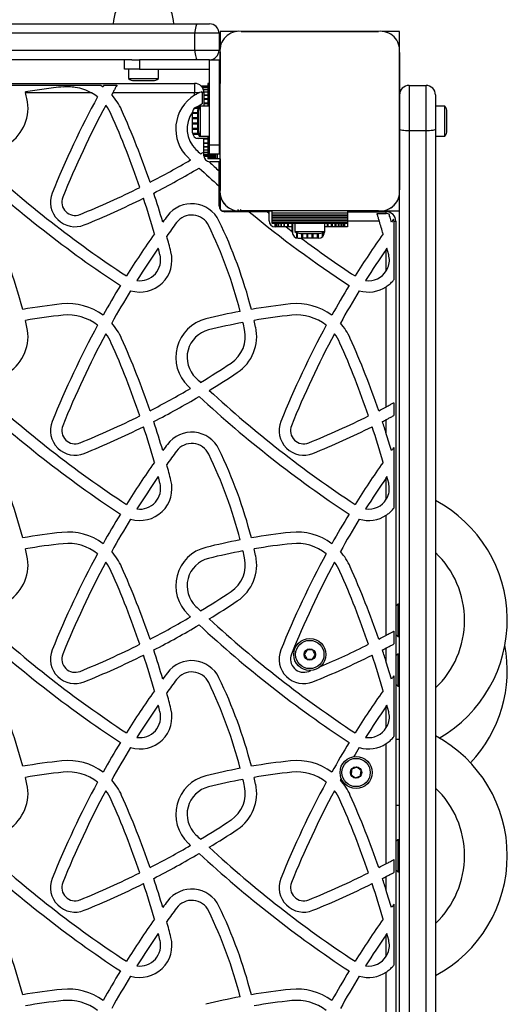
# Model space of a CAD drawing. Units: millimetres. Extents: x 4541 to 11455, y 3919 to 11659.
# Drawn here: x 8543 to 8801, y 6534 to 7055 of the extents above; entities that cross this region are included whole.
import ezdxf

# ---------------------------------------------------------------- set-up
doc = ezdxf.new("R2010")
doc.units = ezdxf.units.MM

msp = doc.modelspace()

# ---------------------------------------------------------------- linework, layer by layer
at = {"color": 7, "linetype": 'Continuous', "lineweight": 25, "ltscale": 50}
for p, q in [((8442.97, 7053.09), (8602.43, 7053.09)), ((8602.43, 7053.09), (8605.54, 7053.09)), ((8605.54, 7053.09), (8636.72, 7053.09)), ((8636.72, 7053.09), (8643.1, 7053.09)), ((8635.34, 7048.09), (8442.12, 7048.09)), ((8648.1, 7048.09), (8635.34, 7048.09)), ((8635.34, 7039.09), (8635.34, 7048.09)), ((8648.1, 7048.09), (8648.1, 7039.09)), ((8648.6, 7049.09), (8648.6, 7040.03)), ((8657.75, 7049.09), (8648.6, 7049.09)), ((8659.74, 7049.09), (8732.47, 7049.09)), ((8732.47, 7049.09), (8659.74, 7049.09)), ((8743.6, 7049.09), (8734.46, 7049.09)), ((8743.6, 7039.95), (8743.6, 7049.09)), ((8442.12, 7039.09), (8635.34, 7039.09)), ((8635.34, 7039.09), (8648.1, 7039.09)), ((8648.6, 6965.23), (8648.6, 7037.85)), ((8648.6, 7037.85), (8648.6, 7021.59)), ((8743.6, 7037.96), (8743.6, 6965.23)), ((8743.6, 7015.48), (8743.6, 7037.96)), ((8601.9, 7034.09), (8442.97, 7034.09)), ((8598.1, 7029.09), (8598.1, 7034.09)), ((8601.9, 7034.09), (8605.93, 7034.09)), ((8605.93, 7034.09), (8605.93, 7029.09)), ((8622.22, 7034.09), (8605.93, 7034.09)), ((8636.72, 7034.09), (8622.22, 7034.09)), ((8639.97, 7034.09), (8636.72, 7034.09)), ((8643.1, 7034.09), (8639.97, 7034.09)), ((8643.1, 7029.09), (8643.1, 7034.09)), ((8643.1, 7034.09), (8648.1, 7034.09)), ((8648.1, 7034.09), (8648.1, 6989.09)), ((8605.93, 7029.09), (8598.1, 7029.09)), ((8600.2, 7029.09), (8600.2, 7024.09)), ((8605.93, 7029.09), (8643.1, 7029.09)), ((8616, 7024.09), (8616, 7029.09)), ((8643.1, 6989.09), (8643.1, 7029.09)), ((7808.6, 7021.59), (8635.1, 7021.59)), ((8532.24, 7020.59), (8585.58, 7020.59)), ((8585.58, 7020.59), (8586.73, 7019.77)), ((8587.19, 7020.59), (8586.73, 7019.77)), ((8587.19, 7020.59), (8594.09, 7020.59)), ((8600.2, 7024.09), (8603.78, 7024.09)), ((8603.1, 7023.09), (8605.37, 7023.09)), ((8603.78, 7024.09), (8616, 7024.09)), ((8605.37, 7023.09), (8613.1, 7023.09)), ((8635.1, 7021.59), (8635.1, 7016.59)), ((8642.1, 7020.09), (8638.67, 7020.09)), ((8642.1, 7019.88), (8638.87, 7019.88)), ((8642.1, 7019.26), (8639.33, 7019.26)), ((8642.1, 7021.59), (8642.1, 7009.49)), ((8642.36, 7021.59), (8642.1, 7021.59)), ((8642.36, 7021.59), (8642.36, 7009.49)), ((8643.1, 7021.59), (8642.36, 7021.59)), ((8648.6, 7021.59), (8648.1, 7021.59)), ((8648.6, 7005.59), (8648.6, 7021.59)), ((8748.6, 7020.48), (8748.6, 6996.37)), ((8748.6, 7020.48), (8757.6, 7020.48)), ((8757.6, 6996.37), (8757.6, 7020.48)), ((8545.77, 7016.59), (8545.67, 7017.03)), ((8580.66, 7016.59), (8545.77, 7016.59)), ((8635.1, 7016.59), (8591.83, 7016.59)), ((8637.57, 7016.59), (8635.1, 7016.59)), ((8635.1, 7015.28), (8635.1, 7016.59)), ((8640.1, 7016.59), (8639.1, 7016.59)), ((8639.1, 7016.59), (8639.1, 7010.66)), ((8642.1, 7018.23), (8639.83, 7018.23)), ((8642.1, 7016.83), (8640.1, 7016.83)), ((8640.1, 7016.59), (8640.1, 7009.49)), ((8642.1, 7015.08), (8640.1, 7015.08)), ((8743.6, 6997.4), (8743.6, 7015.48)), ((8762.6, 7015.48), (8762.6, 6997.4)), ((8637.2, 7009.34), (8637.05, 7009.34)), ((8637.49, 7009.34), (8637.2, 7009.34)), ((8638.1, 7009.49), (8637.6, 7009.49)), ((8637.6, 7009.49), (8637.6, 7008.7)), ((8643.1, 7009.49), (8638.1, 7009.49)), ((8638.1, 7009.49), (8638.1, 7005.91)), ((8642.1, 7013.04), (8640.1, 7013.04)), ((8767.6, 7009.49), (8762.6, 7009.49)), ((8767.6, 7007.37), (8767.6, 7009.49)), ((8634.1, 6995.44), (8634.1, 7006.24)), ((8636.6, 7006.59), (8636.6, 7001.59)), ((8637.1, 7006.59), (8637.1, 7004.33)), ((8637.1, 7004.33), (8637.1, 6996.59)), ((8638.1, 7005.91), (8638.1, 6993.69)), ((8648.6, 7005.59), (8648.1, 7005.59)), ((8767.6, 6993.69), (8767.6, 7007.37)), ((8768.6, 7005.25), (8768.6, 7006.59)), ((8768.6, 6996.59), (8768.6, 7005.25)), ((8636.6, 7001.59), (8636.6, 6996.59)), ((8637.6, 6994.48), (8637.6, 6993.69)), ((8637.6, 6993.69), (8638.1, 6993.69)), ((8638.1, 6993.69), (8643.1, 6993.69)), ((8642.1, 6993.69), (8642.1, 6981.59)), ((8642.36, 6993.69), (8642.36, 6981.59)), ((8648.1, 6997.59), (8648.6, 6997.59)), ((8648.6, 6981.59), (8648.6, 6997.59)), ((8743.6, 6965.23), (8743.6, 6997.4)), ((8757.6, 6996.37), (8748.6, 6996.37)), ((8748.6, 6996.37), (8748.6, 6375.05)), ((8757.6, 6375.05), (8757.6, 6996.37)), ((8762.6, 6997.4), (8762.6, 6375.56)), ((8762.6, 6993.69), (8767.6, 6993.69)), ((8640.1, 6992.34), (8637.2, 6992.34)), ((8640.1, 6985.29), (8640.1, 6992.34)), ((8640.1, 6990.14), (8642.1, 6990.14)), ((8640.1, 6988.1), (8642.1, 6988.1)), ((8643.1, 6989.09), (8648.1, 6989.09)), ((8643.1, 6984.09), (8643.1, 6989.09)), ((8648.1, 6989.09), (8648.1, 6984.09)), ((8640.1, 6986.36), (8642.1, 6986.36)), ((8640.1, 6983.19), (8640.1, 6985.29)), ((8640.1, 6984.96), (8642.1, 6984.96)), ((8640.1, 6983.93), (8642.1, 6983.93)), ((8640.1, 6983.3), (8642.1, 6983.3)), ((8640.1, 6983.09), (8642.1, 6983.09)), ((8648.1, 6984.09), (8643.1, 6984.09)), ((8643.34, 6984.09), (8643.34, 6981.59)), ((8644.32, 6984.09), (8644.32, 6981.59)), ((8645.3, 6984.09), (8645.3, 6981.59)), ((8646.11, 6981.59), (8646.11, 6984.09)), ((8642.36, 6981.59), (8642.1, 6981.59)), ((8643.27, 6981.59), (8642.36, 6981.59)), ((8648.1, 6980.09), (8643.2, 6980.09)), ((8643.34, 6981.59), (8643.27, 6981.59)), ((8644.25, 6981.59), (8643.34, 6981.59)), ((8644.32, 6981.59), (8644.25, 6981.59)), ((8645.23, 6981.59), (8644.32, 6981.59)), ((8645.3, 6981.59), (8645.23, 6981.59)), ((8646.11, 6981.59), (8645.3, 6981.59)), ((8646.34, 6981.59), (8646.11, 6981.59)), ((8647.26, 6981.59), (8646.34, 6981.59)), ((8648.6, 6981.59), (8647.26, 6981.59)), ((8648.1, 6975.21), (8648.1, 6980.09)), ((8648.6, 6981.59), (8648.6, 6965.23)), ((8648.1, 6967.16), (8648.1, 6975.21)), ((8648.1, 6956.69), (8648.1, 6967.16)), ((8648.6, 6963.23), (8648.6, 6955)), ((8743.6, 6375.56), (8743.6, 6963.23)), ((8649.51, 6954.09), (8657.74, 6954.09)), ((8663.97, 6953.59), (8651.2, 6953.59)), ((8658.82, 6954.09), (8676.1, 6954.09)), ((8732.47, 6954.09), (8659.74, 6954.09)), ((8673.46, 6953.59), (8663.97, 6953.59)), ((8674.6, 6953.59), (8673.46, 6953.59)), ((8674.6, 6952.67), (8674.6, 6953.59)), ((8674.6, 6948.69), (8674.6, 6952.67)), ((8716.1, 6954.09), (8676.1, 6954.09)), ((8676.1, 6954.09), (8676.1, 6952.75)), ((8716.1, 6952.75), (8676.1, 6952.75)), ((8676.1, 6952.75), (8676.1, 6951.83)), ((8716.1, 6951.83), (8676.1, 6951.83)), ((8676.1, 6951.83), (8676.1, 6951.6)), ((8716.1, 6951.6), (8676.1, 6951.6)), ((8676.1, 6951.6), (8676.1, 6950.79)), ((8716.1, 6954.09), (8716.1, 6952.75)), ((8716.1, 6954.09), (8732.47, 6954.09)), ((8716.1, 6953.59), (8736.6, 6953.59)), ((8716.1, 6952.75), (8716.1, 6951.83)), ((8716.1, 6951.83), (8716.1, 6951.6)), ((8716.1, 6951.6), (8716.1, 6950.79)), ((8731.69, 6952.59), (8736.6, 6952.59)), ((8734.46, 6954.09), (8743.6, 6954.09)), ((8736.6, 6952.59), (8736.6, 6953.59)), ((8676.1, 6950.79), (8716.1, 6950.79)), ((8676.1, 6950.79), (8676.1, 6950.72)), ((8716.1, 6950.72), (8676.1, 6950.72)), ((8676.1, 6950.72), (8676.1, 6949.81)), ((8676.1, 6949.81), (8716.1, 6949.81)), ((8676.1, 6949.81), (8676.1, 6949.74)), ((8716.1, 6949.74), (8676.1, 6949.74)), ((8676.1, 6949.74), (8676.1, 6948.83)), ((8676.1, 6948.83), (8716.1, 6948.83)), ((8676.1, 6948.83), (8676.1, 6948.76)), ((8716.1, 6948.76), (8676.1, 6948.76)), ((8676.1, 6948.76), (8676.1, 6947.85)), ((8676.1, 6947.85), (8716.1, 6947.85)), ((8676.1, 6947.85), (8676.1, 6947.59)), ((8676.1, 6947.59), (8716.1, 6947.59)), ((8677.6, 6947.59), (8677.6, 6945.59)), ((8677.81, 6947.59), (8677.81, 6945.59)), ((8678.44, 6947.59), (8678.44, 6945.59)), ((8679.47, 6947.59), (8679.47, 6945.59)), ((8680.87, 6947.59), (8680.87, 6945.59)), ((8682.61, 6947.59), (8682.61, 6945.59)), ((8684.65, 6947.59), (8684.65, 6945.59)), ((8688.2, 6947.59), (8688.2, 6943.09)), ((8704, 6943.09), (8704, 6947.59)), ((8707.55, 6945.59), (8707.55, 6947.59)), ((8709.59, 6945.59), (8709.59, 6947.59)), ((8711.34, 6945.59), (8711.34, 6947.59)), ((8712.74, 6945.59), (8712.74, 6947.59)), ((8713.77, 6945.59), (8713.77, 6947.59)), ((8714.39, 6945.59), (8714.39, 6947.59)), ((8714.6, 6945.59), (8714.6, 6947.59)), ((8716.1, 6950.79), (8716.1, 6950.72)), ((8716.1, 6950.72), (8716.1, 6949.81)), ((8716.1, 6949.81), (8716.1, 6949.74)), ((8716.1, 6949.74), (8716.1, 6948.83)), ((8716.1, 6948.83), (8716.1, 6948.76)), ((8716.1, 6948.76), (8716.1, 6947.85)), ((8732.91, 6948.59), (8716.1, 6948.59)), ((8716.1, 6947.85), (8716.1, 6947.59)), ((8716.1, 6947.59), (8716.1, 6945.59)), ((8739.17, 6948.59), (8739.72, 6948.59)), ((8739.32, 6948.06), (8739.17, 6948.59)), ((8739.72, 6948.59), (8739.32, 6948.06)), ((8740.47, 6949.62), (8739.72, 6948.59)), ((8740.6, 6948.59), (8740.6, 6917.61)), ((8740.6, 6948.59), (8741.6, 6948.59)), ((8741.6, 6948.59), (8741.6, 6620.01)), ((8683.61, 6945.59), (8677.7, 6945.59)), ((8686.85, 6945.59), (8683.61, 6945.59)), ((8686.85, 6943.11), (8686.85, 6945.59)), ((8686.85, 6943.11), (8686.85, 6942.69)), ((8688.2, 6943.09), (8696.1, 6943.09)), ((8691.1, 6942.09), (8696.1, 6942.09)), ((8696.1, 6943.09), (8704, 6943.09)), ((8696.1, 6942.09), (8701.1, 6942.09)), ((8703.85, 6942.98), (8703.85, 6942.69)), ((8716.1, 6945.59), (8704, 6945.59)), ((8689.95, 6939.59), (8691.52, 6939.59)), ((8700.75, 6939.59), (8691.52, 6939.59)), ((8736.93, 6934.31), (8736.6, 6933.84)), ((8736.6, 6922.37), (8736.6, 6933.84)), ((8737.85, 6930.79), (8736.93, 6934.31)), ((8736.6, 6850.32), (8736.6, 6913.9)), ((8740.6, 6852.46), (8740.6, 6845.65)), ((8736.6, 6836.01), (8736.6, 6843.54)), ((8740.6, 6828.8), (8740.6, 6796.61)), ((8736.93, 6813.31), (8736.6, 6812.84)), ((8736.6, 6801.37), (8736.6, 6812.84)), ((8737.85, 6809.79), (8736.93, 6813.31)), ((8736.6, 6729.32), (8736.6, 6792.9)), ((8742.6, 6745.7), (8741.6, 6744.7)), ((8743.6, 6745.7), (8742.6, 6745.7)), ((8742.6, 6745.7), (8742.6, 6741.84)), ((8742.6, 6741.84), (8742.6, 6728.7)), ((8740.6, 6731.46), (8740.6, 6724.65)), ((8741.6, 6729.7), (8742.6, 6728.7)), ((8742.6, 6728.7), (8743.6, 6728.7)), ((8736.6, 6715.01), (8736.6, 6722.54)), ((8742.6, 6719.33), (8741.6, 6718.33)), ((8743.6, 6719.33), (8742.6, 6719.33)), ((8742.6, 6719.33), (8742.6, 6715.48)), ((8742.6, 6715.48), (8742.6, 6702.33)), ((8695.51, 6710.17), (8696.59, 6710.61)), ((8740.6, 6707.8), (8740.6, 6675.61)), ((8741.6, 6703.33), (8742.6, 6702.33)), ((8742.6, 6702.33), (8743.6, 6702.33)), ((8736.93, 6692.31), (8736.6, 6691.84)), ((8736.6, 6680.37), (8736.6, 6691.84)), ((8737.85, 6688.79), (8736.93, 6692.31)), ((8736.6, 6608.32), (8736.6, 6671.9)), ((8743.6, 6674.09), (8741.6, 6674.09)), ((8743.6, 6639.09), (8741.6, 6639.09)), ((8742.6, 6621.01), (8741.6, 6620.01)), ((8741.6, 6620.01), (8741.6, 6616.61)), ((8743.6, 6621.01), (8742.6, 6621.01)), ((8742.6, 6621.01), (8742.6, 6617.15)), ((8741.6, 6616.61), (8741.6, 6605.01)), ((8742.6, 6617.15), (8742.6, 6604.01)), ((8740.6, 6610.46), (8740.6, 6603.65)), ((8741.6, 6605.01), (8742.6, 6604.01)), ((8741.6, 6605.01), (8741.6, 6224.06)), ((8742.6, 6604.01), (8743.6, 6604.01)), ((8736.6, 6594.01), (8736.6, 6601.54)), ((8740.6, 6586.8), (8740.6, 6554.61)), ((8736.93, 6571.31), (8736.6, 6570.84)), ((8736.6, 6559.37), (8736.6, 6570.84)), ((8737.85, 6567.79), (8736.93, 6571.31)), ((8736.6, 6487.32), (8736.6, 6550.9))]:
    msp.add_line(p, q, dxfattribs=at)
at = {"color": 8, "linetype": 'Continuous', "lineweight": 25, "ltscale": 50}
for p, q in [((8642.1, 7018.24), (8639.82, 7018.24)), ((8642.1, 7017), (8640.09, 7017)), ((8642.1, 7015.38), (8640.1, 7015.38)), ((8642.1, 7013.42), (8640.1, 7013.42)), ((8642.1, 7011.16), (8640.1, 7011.16)), ((8642.1, 7010.75), (8640.1, 7010.75)), ((8636.6, 7006.01), (8634.1, 7006.01)), ((8636.6, 7005.54), (8634.1, 7005.54)), ((8636.89, 7008.22), (8634.82, 7008.22)), ((8637.09, 7008.68), (8635.28, 7008.68)), ((8636.6, 7003.24), (8634.1, 7003.24)), ((8636.6, 7002.75), (8634.1, 7002.75)), ((8636.6, 7000.43), (8634.1, 7000.43)), ((8636.6, 6999.94), (8634.1, 6999.94)), ((8636.6, 6997.65), (8634.1, 6997.65)), ((8636.6, 6997.17), (8634.1, 6997.17)), ((8636.89, 6994.96), (8634.14, 6994.96)), ((8637.09, 6994.51), (8634.25, 6994.51)), ((8642.1, 6992.44), (8636.43, 6992.44)), ((8642.1, 6992.02), (8640.1, 6992.02)), ((8642.1, 6989.77), (8640.1, 6989.77)), ((8642.1, 6987.81), (8640.1, 6987.81)), ((8642.1, 6986.19), (8640.1, 6986.19)), ((8642.1, 6984.94), (8640.1, 6984.94)), ((8643.27, 6981.59), (8643.27, 6984.09)), ((8644.25, 6981.59), (8644.25, 6984.09)), ((8645.23, 6981.59), (8645.23, 6984.09)), ((8646.34, 6981.59), (8646.34, 6984.09)), ((8647.26, 6981.59), (8647.26, 6984.09)), ((8679.45, 6947.59), (8679.45, 6945.59)), ((8680.7, 6947.59), (8680.7, 6945.59)), ((8682.32, 6947.59), (8682.32, 6945.59)), ((8684.28, 6947.59), (8684.28, 6945.59)), ((8686.53, 6947.59), (8686.53, 6945.59)), ((8686.95, 6947.59), (8686.95, 6941.92)), ((8705.25, 6947.59), (8705.25, 6945.59)), ((8705.67, 6947.59), (8705.67, 6945.59)), ((8707.93, 6947.59), (8707.93, 6945.59)), ((8709.89, 6947.59), (8709.89, 6945.59)), ((8711.51, 6947.59), (8711.51, 6945.59)), ((8712.75, 6947.59), (8712.75, 6945.59)), ((8689.02, 6942.58), (8689.02, 6939.74)), ((8689.47, 6942.38), (8689.47, 6939.63)), ((8691.68, 6942.09), (8691.68, 6939.59)), ((8692.16, 6942.09), (8692.16, 6939.59)), ((8694.45, 6942.09), (8694.45, 6939.59)), ((8694.94, 6942.09), (8694.94, 6939.59)), ((8697.26, 6942.09), (8697.26, 6939.59)), ((8697.75, 6942.09), (8697.75, 6939.59)), ((8700.05, 6942.09), (8700.05, 6939.59)), ((8700.52, 6942.09), (8700.52, 6939.59)), ((8702.73, 6942.38), (8702.73, 6940.31)), ((8703.19, 6942.58), (8703.19, 6940.77))]:
    msp.add_line(p, q, dxfattribs=at)
at = {"color": 7, "linetype": 'Continuous', "lineweight": 25, "ltscale": 2500}
msp.add_line((8642.89, 6979.96), (8643.11, 6980.09), dxfattribs=at)
at = {"color": 7, "linetype": 'Continuous', "lineweight": 25, "ltscale": 50, "flags": 128}
for points in [[(8636.72, 7053.09), (8636.45, 7053), (8636.19, 7052.71), (8635.95, 7052.25), (8635.74, 7051.63), (8635.57, 7050.87), (8635.44, 7050.01), (8635.36, 7049.07), (8635.34, 7048.09)], [(8635.34, 7039.09), (8635.36, 7038.12), (8635.44, 7037.18), (8635.57, 7036.31), (8635.74, 7035.56), (8635.95, 7034.93), (8636.19, 7034.47), (8636.45, 7034.19), (8636.72, 7034.09)], [(8748.6, 6996.37), (8747.63, 6996.39), (8746.69, 6996.45), (8745.82, 6996.55), (8745.07, 6996.67), (8744.44, 6996.83), (8743.98, 6997.01), (8743.7, 6997.2), (8743.6, 6997.4)], [(8762.6, 6997.4), (8762.51, 6997.2), (8762.22, 6997.01), (8761.76, 6996.83), (8761.14, 6996.67), (8760.38, 6996.55), (8759.52, 6996.45), (8758.58, 6996.39), (8757.6, 6996.37)], [(8712.72, 6653.4), (8712.72, 6653.39), (8712.57, 6653.13), (8712.43, 6652.87), (8712.29, 6652.61)]]:
    msp.add_lwpolyline(points, dxfattribs=at)
at = {"color": 7, "linetype": 'Continuous', "lineweight": 25, "ltscale": 2500}
for centre, radius in [((8696.1, 6719.09), 8.5), ((8696.1, 6719.09), 7.5), ((8696.1, 6719.09), 3), ((8720.6, 6656.59), 8.5), ((8720.6, 6656.59), 7.5), ((8720.6, 6656.59), 3)]:
    msp.add_circle(centre, radius, dxfattribs=at)
for centre, radius, start, end in [((8608.1, 7053.09), 16, 128.6822, 180), ((8608.1, 7053.09), 16, 0, 51.3178), ((8643.1, 7048.09), 5, 0, 90), ((8658.74, 7038.94), 10.2, 84.4026, 186.1596), ((8733.46, 7038.95), 10.19, 354.3813, 95.6187), ((8643.1, 7039.09), 5, 270, 0), ((8603.1, 7027.8), 4.71, 231.9488, 270), ((8613.1, 7027.8), 4.7, 270, 308.0512), ((8635.1, 7016.59), 5, 0, 90), ((8748.6, 7015.48), 5, 89.9988, 180.0026), ((8757.6, 7015.48), 5, 359.9974, 90.0012), ((8296.8, 6958.85), 255.57, 12.3462, 13.0568), ((9013.18, 6781.2), 488.64, 151.4876, 158.0948), ((8568.21, 6994.92), 25, 51.3983, 60.1119), ((9013.18, 6781.2), 482.64, 150.8097, 150.9427), ((8568.21, 6994.92), 31, 23.9121, 41.8829), ((8646.18, 6997.44), 21, 121.8397, 226.3786), ((8635.1, 7016.59), 4, 0, 8.6525), ((8524, 7008.58), 23, 303.6531, 12.3462), ((9013.18, 6781.2), 482.64, 151.7097, 158.0948), ((8568.21, 6994.92), 25, 23.9121, 36.9476), ((8637.2, 7006.24), 3.1, 92.8575, 178.2734), ((8641.31, 7006.59), 4.7, 141.9488, 180), ((8641.81, 7006.59), 4.71, 141.9488, 180), ((8763.9, 7006.59), 4.71, 0, 38.0512), ((8158.29, 6813.17), 473.4, 18.8959, 23.9121), ((8158.29, 6813.17), 479.4, 18.997, 23.9121), ((8646.18, 6997.44), 15, 143.6233, 226.3786), ((8637.2, 7006.24), 3.1, 178.2734, 180), ((8637.2, 6995.44), 3.1, 180, 270), ((8641.31, 6996.59), 4.7, 180, 218.0512), ((8641.81, 6996.59), 4.71, 180, 218.0512), ((8763.9, 6996.59), 4.71, 321.9488, 0), ((9051.67, 7422.92), 602.75, 226.37858, 226.70625), ((8405.58, 7368.22), 449.04, 301.2213, 301.4854), ((8643.2, 6983.19), 3.1, 180, 268.3178), ((8930.67, 7422.92), 602.75, 227.29862, 236.62286), ((8405.58, 7368.22), 449.04, 297.3077, 300.4256), ((9051.67, 7422.92), 608.75, 226.37858, 226.54564), ((9051.67, 7422.92), 602.75, 227.29862, 227.9689), ((8643.2, 6983.19), 3.1, 268.3178, 270), ((8930.67, 7422.92), 608.75, 227.13401, 236.63931), ((8405.58, 7368.22), 455.04, 297.1924, 300.6481), ((9051.67, 7422.92), 608.75, 227.13401, 228.47592), ((8571.88, 6958.65), 13, 158.0948, 292.0993), ((8405.58, 7368.22), 449.04, 292.0993, 296.5346), ((8158.29, 6813.17), 479.4, 16.3422, 18.2717), ((8658.74, 6964.23), 10.19, 174.3813, 275.6187), ((8733.46, 6964.23), 10.19, 264.3811, 5.6189), ((8571.88, 6958.65), 7, 158.0948, 292.0993), ((8405.58, 7368.22), 455.04, 292.0993, 296.4284), ((8158.29, 6813.17), 473.4, 15.7724, 18.1627), ((8633.62, 6941.86), 16, 25.7287, 143.4222), ((8651.2, 6956.69), 3.1, 180, 270), ((8658.6, 6964.09), 10, 209.7095, 240.2515), ((8733.6, 6964.09), 10, 297.5691, 332.4344), ((9013.18, 6660.2), 488.64, 143.4222, 143.9075), ((8633.62, 6941.86), 10, 25.7287, 143.4222), ((8658.82, 6955.09), 1, 196.2926, 340.5288), ((9051.67, 7422.92), 608.75, 230.44097, 236.63931), ((9051.67, 7422.92), 602.75, 231.13653, 231.27604), ((8736.6, 6948.59), 5, 0, 90), ((8736.6, 6948.59), 4, 68.7514, 90), ((8296.8, 6837.85), 255.57, 14.5062, 25.7287), ((9013.18, 6660.2), 482.64, 143.4222, 144.4666), ((8417.8, 6837.85), 249.57, 14.6093, 25.7287), ((8417.8, 6837.85), 255.57, 14.5062, 25.7287), ((8677.7, 6948.69), 3.1, 180, 270), ((8279.29, 6813.17), 473.4, 15.7724, 16.623), ((8736.6, 6948.59), 4, 0, 14.8757), ((9013.18, 6660.2), 488.64, 144.804, 147.9391), ((9051.67, 7422.92), 602.75, 232.3649, 232.75349), ((8689.95, 6942.69), 3.1, 180, 270), ((8691.1, 6946.8), 4.7, 231.9488, 270), ((8700.75, 6942.69), 3.1, 270, 0), ((8701.1, 6946.8), 4.7, 270, 308.0512), ((9134.18, 6660.2), 488.64, 144.804, 147.9391), ((8158.29, 6813.17), 479.4, 14.3874, 15.4285), ((9051.67, 7422.92), 602.75, 233.30905, 236.62286), ((8606.19, 6928.06), 17, 253.2543, 14.3874), ((9013.18, 6660.2), 482.64, 145.3937, 147.8307), ((8606.19, 6928.06), 11, 261.8618, 14.3874), ((8158.29, 6813.17), 473.4, 14.3874, 14.8272), ((9134.18, 6660.2), 482.64, 145.4621, 147.8307), ((8727.19, 6928.06), 11, 261.8618, 328.826), ((9013.18, 6660.2), 488.64, 148.643, 150.7758), ((9013.18, 6660.2), 482.64, 148.5835, 150.9427), ((9134.18, 6660.2), 488.64, 148.643, 150.7758), ((9134.18, 6660.2), 482.64, 148.5835, 150.9427), ((8727.19, 6928.06), 17, 253.2543, 303.6159), ((8600.17, 6574.79), 331.83, 96.0989, 99.7049), ((8568.21, 6873.92), 31, 53.2955, 96.0989), ((8721.17, 6574.79), 331.83, 96.0989, 99.7049), ((8689.21, 6873.92), 31, 53.2955, 96.0989), ((8721.17, 6574.79), 331.83, 100.7439, 103.96), ((8600.17, 6574.79), 325.83, 96.0989, 99.6288), ((8296.8, 6837.85), 255.57, 12.3462, 13.1575), ((8568.21, 6873.92), 25, 51.3983, 96.0989), ((8568.21, 6873.92), 31, 23.9121, 41.8829), ((8646.18, 6876.44), 21, 103.96, 226.3786), ((8721.17, 6574.79), 325.83, 100.6854, 103.96), ((8417.8, 6837.85), 249.57, 12.3462, 13.2297), ((8721.17, 6574.79), 325.83, 96.0989, 99.6288), ((8417.8, 6837.85), 255.57, 12.3462, 13.1575), ((8689.21, 6873.92), 25, 51.3983, 96.0989), ((8689.21, 6873.92), 31, 23.9121, 41.8829), ((8524, 6887.58), 23, 303.6531, 12.3462), ((9013.18, 6660.2), 488.64, 151.4876, 158.0948), ((9013.18, 6660.2), 482.64, 151.7097, 158.0948), ((8568.21, 6873.92), 25, 23.9121, 36.9476), ((8646.18, 6876.44), 15, 103.96, 226.3786), ((8645, 6887.58), 17, 303.6531, 12.3462), ((8645, 6887.58), 23, 303.6531, 12.3462), ((9134.18, 6660.2), 488.64, 151.4876, 158.0948), ((9134.18, 6660.2), 482.64, 151.7097, 158.0948), ((8689.21, 6873.92), 25, 23.9121, 36.9476), ((8158.29, 6692.17), 473.4, 18.8959, 23.9121), ((8158.29, 6692.17), 479.4, 18.997, 23.9121), ((8279.29, 6692.17), 473.4, 18.8959, 23.9121), ((8279.29, 6692.17), 479.4, 18.997, 23.9121), ((8405.58, 7247.22), 449.04, 301.2213, 303.6531), ((8405.58, 7247.22), 455.04, 301.4347, 303.6531), ((9051.67, 7301.92), 602.75, 226.37858, 226.70625), ((8930.67, 7301.92), 602.75, 227.29862, 236.62286), ((8405.58, 7247.22), 449.04, 297.3077, 300.4256), ((9051.67, 7301.92), 608.75, 226.37858, 226.54564), ((9051.67, 7301.92), 602.75, 227.29862, 236.62286), ((8930.67, 7301.92), 608.75, 227.13401, 236.63931), ((8405.58, 7247.22), 455.04, 297.1924, 300.6481), ((9051.67, 7301.92), 608.75, 227.13401, 236.63931), ((8526.58, 7247.22), 449.04, 297.3077, 297.8864), ((8571.88, 6837.65), 13, 158.0948, 292.0993), ((8405.58, 7247.22), 449.04, 292.0993, 296.5346), ((8158.29, 6692.17), 479.4, 16.3422, 18.2717), ((8692.88, 6837.65), 13, 158.0948, 292.0993), ((8526.58, 7247.22), 449.04, 292.0993, 296.5346), ((8526.58, 7247.22), 455.04, 297.1924, 297.4874), ((8279.29, 6692.17), 479.4, 17.4611, 18.2717), ((8571.88, 6837.65), 7, 158.0948, 292.0993), ((8405.58, 7247.22), 455.04, 292.0993, 296.4284), ((8158.29, 6692.17), 473.4, 15.7724, 18.1627), ((8633.62, 6820.86), 16, 25.7287, 143.4222), ((8692.88, 6837.65), 7, 158.0948, 292.0993), ((8526.58, 7247.22), 455.04, 292.0993, 296.4284), ((8279.29, 6692.17), 473.4, 15.7724, 18.1627), ((8296.8, 6716.85), 255.57, 14.5062, 25.7287), ((9013.18, 6539.2), 488.64, 143.4222, 143.9075), ((9013.18, 6539.2), 482.64, 143.4222, 144.4666), ((8633.62, 6820.86), 10, 25.7287, 143.4222), ((8417.8, 6716.85), 255.57, 14.5062, 25.7287), ((8417.8, 6716.85), 249.57, 14.6093, 25.7287), ((9013.18, 6539.2), 488.64, 144.804, 147.9391), ((8158.29, 6692.17), 479.4, 14.3874, 15.4285), ((9134.18, 6539.2), 488.64, 144.804, 147.9391), ((8606.19, 6807.06), 17, 253.2543, 14.3874), ((9013.18, 6539.2), 482.64, 145.3937, 147.8307), ((8158.29, 6692.17), 473.4, 14.3874, 14.8272), ((9134.18, 6539.2), 482.64, 145.4621, 147.8307), ((8606.19, 6807.06), 11, 261.8618, 14.3874), ((8727.19, 6807.06), 11, 261.8618, 328.826), ((8728.6, 6737.2), 72, 300.0139, 61.8214), ((9013.18, 6539.2), 488.64, 148.643, 150.7758), ((9013.18, 6539.2), 482.64, 148.5835, 150.9427), ((9134.18, 6539.2), 488.64, 148.643, 150.7758), ((9134.18, 6539.2), 482.64, 148.5835, 150.9427), ((8727.19, 6807.06), 17, 253.2543, 303.6159), ((8600.17, 6453.79), 331.83, 96.0989, 99.7049), ((8568.21, 6752.92), 31, 53.2955, 96.0989), ((8721.17, 6453.79), 331.83, 100.7439, 103.96), ((8721.17, 6453.79), 331.83, 96.0989, 99.7049), ((8689.21, 6752.92), 31, 53.2955, 96.0989), ((8600.17, 6453.79), 325.83, 96.0989, 99.6288), ((8296.8, 6716.85), 255.57, 12.3462, 13.1575), ((8568.21, 6752.92), 25, 51.3983, 96.0989), ((8646.18, 6755.44), 21, 103.96, 226.3786), ((8721.17, 6453.79), 325.83, 96.0989, 99.6288), ((8417.8, 6716.85), 255.57, 12.3462, 13.1575), ((8689.21, 6752.92), 25, 51.3983, 96.0989), ((8524, 6766.58), 23, 303.6531, 12.3462), ((9013.18, 6539.2), 488.64, 151.4876, 158.0948), ((8568.21, 6752.92), 31, 23.9121, 41.8829), ((8646.18, 6755.44), 15, 103.96, 226.3786), ((8721.17, 6453.79), 325.83, 100.6854, 103.96), ((8645, 6766.58), 17, 303.6531, 12.3462), ((8645, 6766.58), 23, 303.6531, 12.3462), ((8417.8, 6716.85), 249.57, 12.3462, 13.2297), ((9134.18, 6539.2), 488.64, 151.4876, 158.0948), ((8689.21, 6752.92), 31, 23.9121, 41.8829), ((9013.18, 6539.2), 482.64, 151.7097, 158.0948), ((8568.21, 6752.92), 25, 23.9121, 36.9476), ((8158.29, 6571.17), 479.4, 18.997, 23.9121), ((9134.18, 6539.2), 482.64, 151.7097, 158.0948), ((8689.21, 6752.92), 25, 23.9121, 36.9476), ((8279.29, 6571.17), 479.4, 18.997, 23.9121), ((8158.29, 6571.17), 473.4, 18.8959, 23.9121), ((8279.29, 6571.17), 473.4, 18.8959, 23.9121), ((8405.58, 7126.22), 449.04, 301.2213, 303.6531), ((9051.67, 7180.92), 602.75, 226.37858, 226.70625), ((8405.58, 7126.22), 455.04, 301.4347, 303.6531), ((8930.67, 7180.92), 602.75, 227.29862, 236.62286), ((8405.58, 7126.22), 449.04, 297.3077, 300.4256), ((9051.67, 7180.92), 608.75, 226.37858, 226.54564), ((9051.67, 7180.92), 602.75, 227.29862, 236.62286), ((8930.67, 7180.92), 608.75, 227.13401, 236.63931), ((8405.58, 7126.22), 455.04, 297.1924, 300.6481), ((9051.67, 7180.92), 608.75, 227.13401, 236.63931), ((8526.58, 7126.22), 449.04, 297.3077, 297.8864), ((8405.58, 7126.22), 449.04, 292.0993, 296.5346), ((8526.58, 7126.22), 449.04, 292.965, 296.5346), ((8526.58, 7126.22), 455.04, 297.1924, 297.4874), ((8728.6, 6710.83), 72, 316.934, 10.5483), ((8571.88, 6716.65), 13, 158.0948, 292.0993), ((8571.88, 6716.65), 7, 158.0948, 292.0993), ((8405.58, 7126.22), 455.04, 292.0993, 296.4284), ((8158.29, 6571.17), 473.4, 15.7724, 18.1627), ((8158.29, 6571.17), 479.4, 16.3422, 18.2717), ((8692.88, 6716.65), 13, 158.0948, 292.0993), ((8692.88, 6716.65), 7, 158.0948, 292.0993), ((8526.58, 7126.22), 455.04, 292.0993, 296.4284), ((8279.29, 6571.17), 473.4, 15.7724, 18.1627), ((8279.29, 6571.17), 479.4, 17.4611, 18.2717), ((8633.62, 6699.86), 16, 25.7287, 143.4222), ((8296.8, 6595.85), 255.57, 14.5062, 25.7287), ((9013.18, 6418.2), 488.64, 143.4222, 143.9075), ((8633.62, 6699.86), 10, 25.7287, 143.4222), ((8417.8, 6595.85), 255.57, 14.5062, 25.7287), ((9013.18, 6418.2), 482.64, 143.4222, 144.4666), ((8417.8, 6595.85), 249.57, 14.6093, 25.7287), ((9013.18, 6418.2), 488.64, 144.804, 147.9391), ((8158.29, 6571.17), 479.4, 14.3874, 15.4285), ((9134.18, 6418.2), 488.64, 144.804, 147.9391), ((9013.18, 6418.2), 482.64, 145.3937, 147.8307), ((8158.29, 6571.17), 473.4, 14.3874, 14.8272), ((9134.18, 6418.2), 482.64, 145.4621, 147.8307), ((8606.19, 6686.06), 17, 253.2543, 14.3874), ((8606.19, 6686.06), 11, 261.8618, 14.3874), ((8727.19, 6686.06), 11, 261.8618, 328.826), ((8728.6, 6612.51), 72, 298.1786, 61.8214), ((9013.18, 6418.2), 488.64, 148.643, 150.7758), ((9013.18, 6418.2), 482.64, 148.5835, 150.9427), ((9134.18, 6418.2), 488.64, 148.643, 150.7758), ((9134.18, 6418.2), 482.64, 148.5835, 149.2451), ((8727.19, 6686.06), 17, 253.2543, 303.6159), ((8600.17, 6332.79), 331.83, 96.0989, 99.7049), ((8568.21, 6631.92), 31, 53.2955, 96.0989), ((8721.17, 6332.79), 331.83, 96.0989, 99.7049), ((8689.21, 6631.92), 31, 53.2955, 96.0989), ((8600.17, 6332.79), 325.83, 96.0989, 99.6288), ((8568.21, 6631.92), 25, 51.3983, 96.0989), ((8646.18, 6634.44), 21, 103.96, 226.3786), ((8721.17, 6332.79), 331.83, 100.7439, 103.96), ((8721.17, 6332.79), 325.83, 96.0989, 99.6288), ((8689.21, 6631.92), 25, 51.3983, 96.0989), ((8524, 6645.58), 23, 303.6531, 12.3462), ((8296.8, 6595.85), 255.57, 12.3462, 13.1575), ((9013.18, 6418.2), 488.64, 151.4876, 158.0948), ((8568.21, 6631.92), 31, 23.9121, 41.8829), ((8646.18, 6634.44), 15, 103.96, 226.3786), ((8721.17, 6332.79), 325.83, 100.6854, 103.96), ((8645, 6645.58), 17, 303.6531, 12.3462), ((8645, 6645.58), 23, 303.6531, 12.3462), ((8417.8, 6595.85), 249.57, 12.3462, 13.2297), ((8417.8, 6595.85), 255.57, 12.3462, 13.1575), ((9134.18, 6418.2), 488.64, 151.4876, 158.0948), ((8689.21, 6631.92), 31, 23.9121, 41.8829), ((9013.18, 6418.2), 482.64, 151.7097, 158.0948), ((8568.21, 6631.92), 25, 23.9121, 36.9476), ((8158.29, 6450.17), 479.4, 18.997, 23.9121), ((9134.18, 6418.2), 482.64, 151.7097, 158.0948), ((8689.21, 6631.92), 25, 23.9121, 36.9476), ((8279.29, 6450.17), 479.4, 18.997, 23.9121), ((8158.29, 6450.17), 473.4, 18.8959, 23.9121), ((8279.29, 6450.17), 473.4, 18.8959, 23.9121), ((8405.58, 7005.22), 449.04, 301.2213, 303.6531), ((9051.67, 7059.92), 602.75, 226.37858, 226.70625), ((8405.58, 7005.22), 455.04, 301.4347, 303.6531), ((8405.58, 7005.22), 449.04, 297.3077, 300.4256), ((9051.67, 7059.92), 608.75, 226.37858, 226.54564), ((8930.67, 7059.92), 608.75, 227.13401, 236.63931), ((8930.67, 7059.92), 602.75, 227.29862, 236.62286), ((8405.58, 7005.22), 455.04, 297.1924, 300.6481), ((9051.67, 7059.92), 608.75, 227.13401, 236.63931), ((9051.67, 7059.92), 602.75, 227.29862, 236.62286), ((8526.58, 7005.22), 449.04, 297.3077, 297.8864), ((8405.58, 7005.22), 449.04, 292.0993, 296.5346), ((8526.58, 7005.22), 449.04, 292.0993, 296.5346), ((8571.88, 6595.65), 13, 158.0948, 292.0993), ((8571.88, 6595.65), 7, 158.0948, 292.0993), ((8405.58, 7005.22), 455.04, 292.0993, 296.4284), ((8158.29, 6450.17), 473.4, 15.7724, 18.1627), ((8158.29, 6450.17), 479.4, 16.3422, 18.2717), ((8692.88, 6595.65), 13, 158.0948, 292.0993), ((8692.88, 6595.65), 7, 158.0948, 292.0993), ((8526.58, 7005.22), 455.04, 292.0993, 296.4284), ((8279.29, 6450.17), 473.4, 15.7724, 18.1627), ((8526.58, 7005.22), 455.04, 297.1924, 297.4874), ((8279.29, 6450.17), 479.4, 17.4611, 18.2717), ((8633.62, 6578.86), 16, 25.7287, 143.4222), ((9013.18, 6297.2), 488.64, 143.4222, 143.9075), ((8633.62, 6578.86), 10, 25.7287, 143.4222), ((8296.8, 6474.85), 255.57, 14.5062, 25.7287), ((9013.18, 6297.2), 482.64, 143.4222, 144.4666), ((8417.8, 6474.85), 249.57, 14.6093, 25.7287), ((8417.8, 6474.85), 255.57, 14.5062, 25.7287), ((9013.18, 6297.2), 488.64, 144.804, 147.9391), ((8158.29, 6450.17), 479.4, 14.3874, 15.4285), ((9134.18, 6297.2), 488.64, 144.804, 147.9391), ((9013.18, 6297.2), 482.64, 145.3937, 147.8307), ((8158.29, 6450.17), 473.4, 14.3874, 14.8272), ((9134.18, 6297.2), 482.64, 145.4621, 147.8307), ((8606.19, 6565.06), 17, 253.2543, 14.3874), ((8606.19, 6565.06), 11, 261.8618, 14.3874), ((8727.19, 6565.06), 11, 261.8618, 328.826), ((9013.18, 6297.2), 488.64, 148.643, 150.7758), ((9134.18, 6297.2), 488.64, 148.643, 150.7758), ((8727.19, 6565.06), 17, 253.2543, 303.6159), ((9013.18, 6297.2), 482.64, 148.5835, 150.9427), ((9134.18, 6297.2), 482.64, 148.5835, 150.9427), ((8600.17, 6211.79), 331.83, 96.0989, 99.7049), ((8568.21, 6510.92), 31, 53.2955, 96.0989), ((8721.17, 6211.79), 331.83, 96.0989, 99.7049), ((8689.21, 6510.92), 31, 53.2955, 96.0989), ((8600.17, 6211.79), 325.83, 96.0989, 99.6288), ((8568.21, 6510.92), 25, 51.3983, 96.0989), ((8721.17, 6211.79), 331.83, 100.7439, 103.96), ((8721.17, 6211.79), 325.83, 96.0989, 99.6288), ((8689.21, 6510.92), 25, 51.3983, 96.0989)]:
    msp.add_arc(centre, radius, start, end, dxfattribs=at)
at = {"color": 8, "linetype": 'Continuous', "lineweight": 25, "ltscale": 2500}
for centre in [(8728.6, 6737.2), (8728.6, 6612.51)]:
    msp.add_arc(centre, 49.4, 313.4924, 46.5076, dxfattribs=at)
at = {"color": 7, "linetype": 'Continuous', "lineweight": 25, "ltscale": 50}
for points, knots in [([(8565.55, 7019.78), (8562.23, 7019.4), (8555.59, 7018.64), (8548.98, 7017.57), (8545.67, 7017.03)], [0, 0, 0, 0, 0.499479, 1, 1, 1, 1]), ([(8565.55, 7019.78), (8566.62, 7019.85), (8568.78, 7020), (8572.45, 7019.64), (8576.5, 7018.69), (8579.26, 7017.3), (8580.66, 7016.59)], [0, 0, 0, 0, 0.203345, 0.412553, 0.701285, 1, 1, 1, 1]), ([(8594.09, 7020.59), (8593.86, 7020.19), (8593.4, 7019.38), (8592.58, 7017.93), (8592.05, 7016.99), (8591.83, 7016.59)], [0, 0, 0, 0, 0.368945, 0.736508, 1, 1, 1, 1]), ([(8637.57, 7016.59), (8637.01, 7016.33), (8636.19, 7015.94), (8635.37, 7015.44), (8635.1, 7015.28)], [0, 0, 0, 0, 0.681388, 1, 1, 1, 1]), ([(8639.06, 7017.19), (8638.72, 7017.07), (8638.27, 7016.9), (8637.71, 7016.65), (8637.57, 7016.59)], [0, 0, 0, 0, 0.758037, 1, 1, 1, 1]), ([(8639.1, 7010.66), (8638.73, 7010.46), (8638.1, 7010.11), (8637.35, 7009.56), (8637.05, 7009.34)], [0, 0, 0, 0, 0.592633, 1, 1, 1, 1]), ([(8732.91, 6948.59), (8732.73, 6949.17), (8732.39, 6950.33), (8731.97, 6951.71), (8731.77, 6952.35), (8731.69, 6952.59)], [0, 0, 0, 0, 0.379994, 0.760232, 1, 1, 1, 1]), ([(8739.17, 6948.59), (8739.03, 6949.06), (8738.75, 6950.01), (8738.35, 6951.33), (8738.15, 6952), (8738.05, 6952.32)], [0, 0, 0, 0, 0.34565, 0.691366, 1, 1, 1, 1]), ([(8736.6, 6922.37), (8737.12, 6923.44), (8738.16, 6925.59), (8738.31, 6928.6), (8737.95, 6930.28), (8737.85, 6930.79)], [0, 0, 0, 0, 0.405978, 0.820223, 1, 1, 1, 1]), ([(8736.6, 6913.9), (8737.29, 6914.4), (8738.64, 6915.4), (8739.89, 6916.73), (8740.46, 6917.43), (8740.6, 6917.61)], [0, 0, 0, 0, 0.4290412, 0.8502555, 1, 1, 1, 1]), ([(8736.6, 6850.32), (8736.79, 6850.42), (8737.62, 6850.86), (8738.96, 6851.58), (8740.06, 6852.17), (8740.52, 6852.42), (8740.6, 6852.46)], [0, 0, 0, 0, 0.1281397, 0.5474644, 0.9130913, 1, 1, 1, 1]), ([(8736.6, 6843.54), (8737.13, 6843.82), (8738.29, 6844.42), (8739.68, 6845.16), (8740.36, 6845.52), (8740.6, 6845.65)], [0, 0, 0, 0, 0.351799, 0.769638, 1, 1, 1, 1]), ([(8739.32, 6827.06), (8738.89, 6828.54), (8738.01, 6831.51), (8737.07, 6834.51), (8736.6, 6836.01)], [0, 0, 0, 0, 0.497889, 1, 1, 1, 1]), ([(8740.6, 6828.8), (8740.48, 6828.64), (8740.09, 6828.11), (8739.64, 6827.49), (8739.32, 6827.06)], [0, 0, 0, 0, 0.298329, 1, 1, 1, 1]), ([(8736.6, 6801.37), (8736.97, 6802.07), (8737.85, 6803.77), (8738.37, 6806.72), (8738.01, 6808.81), (8737.85, 6809.79)], [0, 0, 0, 0, 0.271726, 0.659054, 1, 1, 1, 1]), ([(8736.6, 6792.9), (8736.61, 6792.91), (8737.19, 6793.29), (8738.39, 6794.21), (8739.71, 6795.51), (8740.36, 6796.32), (8740.6, 6796.61)], [0, 0, 0, 0, 0.005474, 0.349862, 0.763614, 1, 1, 1, 1]), ([(8736.6, 6729.32), (8736.79, 6729.42), (8737.62, 6729.86), (8738.96, 6730.58), (8740.06, 6731.17), (8740.52, 6731.42), (8740.6, 6731.46)], [0, 0, 0, 0, 0.1281397, 0.5474644, 0.9130913, 1, 1, 1, 1]), ([(8736.6, 6722.54), (8737.13, 6722.82), (8738.29, 6723.42), (8739.68, 6724.16), (8740.36, 6724.52), (8740.6, 6724.65)], [0, 0, 0, 0, 0.351799, 0.769638, 1, 1, 1, 1]), ([(8694.66, 6721.59), (8694.45, 6721.23), (8694.1, 6720.62), (8693.58, 6719.73), (8693.33, 6719.29), (8693.22, 6719.09)], [0, 0, 0, 0, 0.439087, 0.751354, 1, 1, 1, 1]), ([(8693.22, 6719.09), (8693.42, 6718.73), (8693.78, 6718.12), (8694.29, 6717.23), (8694.55, 6716.79), (8694.66, 6716.59)], [0, 0, 0, 0, 0.439124, 0.751392, 1, 1, 1, 1]), ([(8697.55, 6721.59), (8697.43, 6721.59), (8697, 6721.59), (8696.18, 6721.59), (8695.3, 6721.59), (8694.83, 6721.59), (8694.66, 6721.59)], [0, 0, 0, 0, 0.1285279, 0.4801063, 0.815049, 1, 1, 1, 1]), ([(8698.99, 6719.09), (8698.78, 6719.45), (8698.43, 6720.06), (8697.91, 6720.95), (8697.66, 6721.4), (8697.55, 6721.59)], [0, 0, 0, 0, 0.439142, 0.751354, 1, 1, 1, 1]), ([(8697.55, 6716.59), (8697.75, 6716.95), (8698.11, 6717.56), (8698.62, 6718.45), (8698.88, 6718.9), (8698.99, 6719.09)], [0, 0, 0, 0, 0.4391412, 0.7513915, 1, 1, 1, 1]), ([(8694.66, 6716.59), (8694.83, 6716.59), (8695.3, 6716.59), (8696.18, 6716.59), (8697, 6716.59), (8697.43, 6716.59), (8697.55, 6716.59)], [0, 0, 0, 0, 0.184951, 0.519894, 0.871472, 1, 1, 1, 1]), ([(8739.32, 6706.06), (8738.89, 6707.54), (8738.01, 6710.51), (8737.07, 6713.51), (8736.6, 6715.01)], [0, 0, 0, 0, 0.497889, 1, 1, 1, 1]), ([(8740.6, 6707.8), (8740.48, 6707.64), (8740.09, 6707.11), (8739.64, 6706.49), (8739.32, 6706.06)], [0, 0, 0, 0, 0.298329, 1, 1, 1, 1]), ([(8736.6, 6680.37), (8737.12, 6681.44), (8738.16, 6683.59), (8738.31, 6686.6), (8737.95, 6688.28), (8737.85, 6688.79)], [0, 0, 0, 0, 0.405978, 0.820223, 1, 1, 1, 1]), ([(8736.6, 6671.9), (8737.29, 6672.4), (8738.64, 6673.4), (8739.89, 6674.73), (8740.46, 6675.43), (8740.6, 6675.61)], [0, 0, 0, 0, 0.4290412, 0.8502555, 1, 1, 1, 1]), ([(8720.98, 6659.45), (8720.87, 6659.41), (8720.47, 6659.24), (8719.72, 6658.93), (8718.9, 6658.59), (8718.47, 6658.41), (8718.31, 6658.35)], [0, 0, 0, 0, 0.1285744, 0.4801686, 0.815083, 1, 1, 1, 1]), ([(8723.27, 6657.7), (8722.94, 6657.95), (8722.38, 6658.38), (8721.56, 6659.01), (8721.16, 6659.32), (8720.98, 6659.45)], [0, 0, 0, 0, 0.439119, 0.751318, 1, 1, 1, 1]), ([(8718.31, 6658.35), (8718.26, 6657.94), (8718.17, 6657.24), (8718.03, 6656.22), (8717.97, 6655.71), (8717.94, 6655.49)], [0, 0, 0, 0, 0.439119, 0.751365, 1, 1, 1, 1]), ([(8717.94, 6655.49), (8718.26, 6655.24), (8718.82, 6654.8), (8719.64, 6654.18), (8720.05, 6653.87), (8720.23, 6653.73)], [0, 0, 0, 0, 0.439117, 0.751377, 1, 1, 1, 1]), ([(8720.23, 6653.73), (8720.38, 6653.79), (8720.82, 6653.98), (8721.63, 6654.31), (8722.38, 6654.62), (8722.79, 6654.79), (8722.89, 6654.84)], [0, 0, 0, 0, 0.184916, 0.519901, 0.871493, 1, 1, 1, 1]), ([(8722.89, 6654.84), (8722.95, 6655.25), (8723.04, 6655.95), (8723.17, 6656.97), (8723.24, 6657.47), (8723.27, 6657.7)], [0, 0, 0, 0, 0.4391187, 0.751375, 1, 1, 1, 1]), ([(8736.6, 6608.32), (8737.22, 6608.65), (8738.47, 6609.31), (8739.83, 6610.04), (8740.43, 6610.37), (8740.6, 6610.46)], [0, 0, 0, 0, 0.414425, 0.829736, 1, 1, 1, 1]), ([(8736.6, 6601.54), (8737.22, 6601.87), (8738.46, 6602.52), (8739.82, 6603.23), (8740.42, 6603.56), (8740.6, 6603.65)], [0, 0, 0, 0, 0.412727, 0.826349, 1, 1, 1, 1]), ([(8739.32, 6585.06), (8738.89, 6586.54), (8738.01, 6589.51), (8737.07, 6592.51), (8736.6, 6594.01)], [0, 0, 0, 0, 0.497883, 1, 1, 1, 1]), ([(8740.6, 6586.8), (8740.48, 6586.64), (8740.09, 6586.11), (8739.64, 6585.49), (8739.32, 6585.06)], [0, 0, 0, 0, 0.298329, 1, 1, 1, 1]), ([(8736.6, 6559.37), (8737.12, 6560.44), (8738.16, 6562.59), (8738.31, 6565.6), (8737.95, 6567.28), (8737.85, 6567.79)], [0, 0, 0, 0, 0.405978, 0.820223, 1, 1, 1, 1]), ([(8736.6, 6550.9), (8737.29, 6551.4), (8738.64, 6552.4), (8739.89, 6553.73), (8740.46, 6554.43), (8740.6, 6554.61)], [0, 0, 0, 0, 0.4290412, 0.8502555, 1, 1, 1, 1])]:
    msp.add_open_spline(points, degree=3, knots=knots, dxfattribs=at)

doc.saveas('drawing.dxf')
